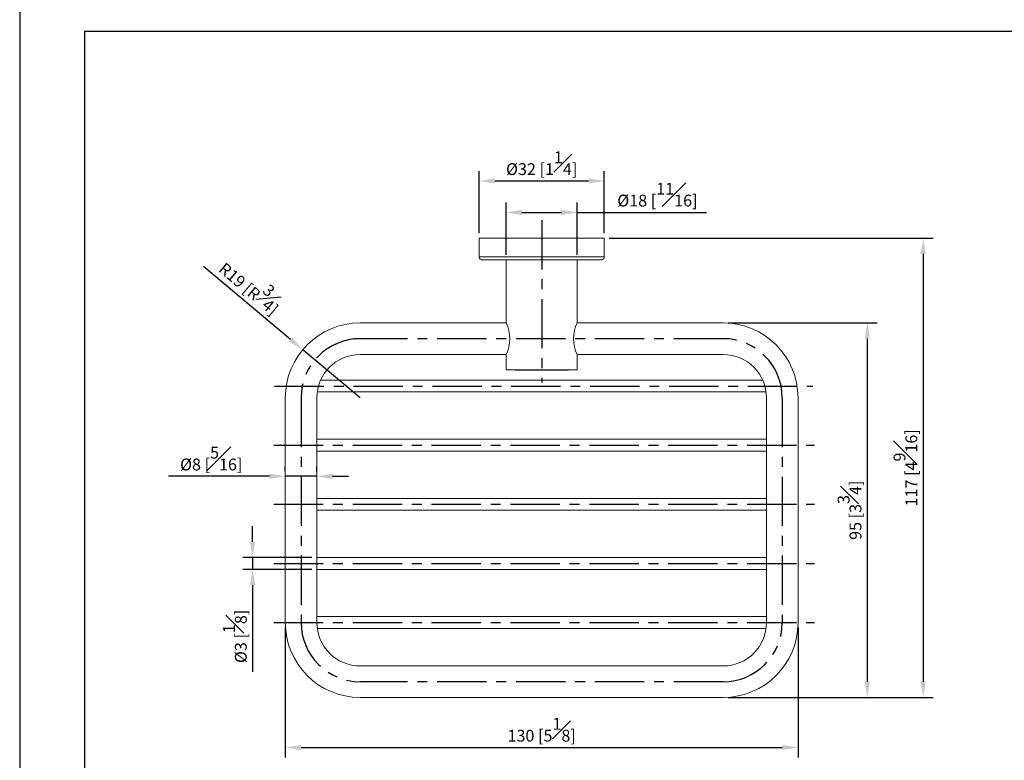
# Model space of a CAD drawing. Units: millimetres. Extents: x -364 to 210, y 0 to 314.
# Drawn here: x 0 to 125, y 121 to 215 of the extents above; entities that cross this region are included whole.
import ezdxf

# ---------------------------------------------------------------- set-up
doc = ezdxf.new("R2010")
doc.units = ezdxf.units.MM
doc.linetypes.add('CENTER', pattern=[2, 1.25, -0.25, 0.25, -0.25])
doc.layers.add('A2', color=1, linetype='CENTER')
doc.layers.add('DIM', color=6, linetype='Continuous')
doc.layers.add('圖紙邊界', color=255, linetype='Continuous', plot=False)
doc.styles.add('勝泰-1.5', font='simplex.shx', dxfattribs={"height": 1.5, "bigfont": 'chineset.shx'})
doc.dimstyles.new('比例1／2', dxfattribs={"dimtxt": 1.5, "dimasz": 2, "dimexe": 1.25, "dimexo": 0.625, "dimgap": 0.5, "dimtad": 1, "dimdec": 0, "dimlfac": 2, "dimdsep": 46, "dimtxsty": '勝泰-1.5', "dimcen": 2.5, "dimadec": 0, "dimazin": 0, "dimtfac": 1, "dimtdec": 0, "dimtmove": 0, "dimatfit": 3, "dimfxl": 0, "dimfrac": 1, "dimarcsym": 0})

# ---------------------------------------------------------------- blocks, each defined once
blk = doc.blocks.new('*D459')
at = {"layer": 'Defpoints', "color": 0}
for p in [(74.11, 194.8), (58.23, 187.54), (74.11, 187.54)]:
    blk.add_point(p, dxfattribs=at)
at = {"layer": 'DIM', "color": 0, "lineweight": -2}
for p, q in [((58.23, 188.17), (58.23, 196.05)), ((74.11, 188.17), (74.11, 196.05)), ((60.23, 194.8), (72.11, 194.8))]:
    blk.add_line(p, q, dxfattribs=at)
at = {"layer": 'DIM', "color": 0}
for points in [[(60.23, 195.14), (60.23, 194.47), (58.23, 194.8)], [(72.11, 194.47), (72.11, 195.14), (74.11, 194.8)]]:
    blk.add_solid(points, dxfattribs=at)
at = {"layer": 'DIM', "color": 0, "insert": (66.17, 197.05), "char_height": 1.5, "attachment_point": 5, "style": '勝泰-1.5'}
blk.add_mtext('{Ø32 [1{\\H1.000000x;\\S1#4;}]}', dxfattribs=at)
blk = doc.blocks.new('*D460')
at = {"layer": 'Defpoints', "color": 0}
for p in [(70.67, 190.81), (61.67, 184.79), (70.67, 184.79)]:
    blk.add_point(p, dxfattribs=at)
at = {"layer": 'DIM', "color": 0, "lineweight": -2}
for p, q in [((61.67, 185.42), (61.67, 192.06)), ((70.67, 185.42), (70.67, 192.06)), ((63.67, 190.81), (68.67, 190.81)), ((70.67, 190.81), (87.05, 190.81))]:
    blk.add_line(p, q, dxfattribs=at)
at = {"layer": 'DIM', "color": 0}
for points in [[(63.67, 191.14), (63.67, 190.47), (61.67, 190.81)], [(68.67, 190.47), (68.67, 191.14), (70.67, 190.81)]]:
    blk.add_solid(points, dxfattribs=at)
at = {"layer": 'DIM', "color": 0, "insert": (80.84, 193.06), "char_height": 1.5, "attachment_point": 5, "style": '勝泰-1.5'}
blk.add_mtext('{Ø18 [{\\H1.000000x;\\S11#16;}]}', dxfattribs=at)
blk = doc.blocks.new('*D461')
at = {"layer": 'Defpoints', "color": 0}
for p in [(35.89, 173.39), (43.17, 167.29)]:
    blk.add_point(p, dxfattribs=at)
at = {"layer": 'DIM', "color": 0, "lineweight": -2}
for p, q in [((34.35, 174.68), (23.29, 183.94)), ((43.17, 167.29), (35.89, 173.39))]:
    blk.add_line(p, q, dxfattribs=at)
at = {"layer": 'DIM', "color": 0}
blk.add_solid([(34.14, 174.42), (34.57, 174.93), (35.89, 173.39)], dxfattribs=at)
at = {"layer": 'DIM', "color": 0, "insert": (29.5, 181.68), "char_height": 1.5, "attachment_point": 5, "rotation": 320.0572, "style": '勝泰-1.5'}
blk.add_mtext('R19 [R{\\H1.000000x;\\S3#4;}]', dxfattribs=at)
blk = doc.blocks.new('*D462')
at = {"layer": 'Defpoints', "color": 0}
for p in [(33.67, 138.79), (98.67, 138.79), (98.67, 122.95)]:
    blk.add_point(p, dxfattribs=at)
at = {"layer": 'DIM', "color": 0, "lineweight": -2}
for p, q in [((33.67, 138.17), (33.67, 121.7)), ((98.67, 138.17), (98.67, 121.7)), ((35.67, 122.95), (96.67, 122.95))]:
    blk.add_line(p, q, dxfattribs=at)
at = {"layer": 'DIM', "color": 0}
for points in [[(35.67, 123.28), (35.67, 122.62), (33.67, 122.95)], [(96.67, 122.62), (96.67, 123.28), (98.67, 122.95)]]:
    blk.add_solid(points, dxfattribs=at)
at = {"layer": 'DIM', "color": 0, "insert": (66.17, 125.2), "char_height": 1.5, "attachment_point": 5, "style": '勝泰-1.5'}
blk.add_mtext('130 [5{\\H1.000000x;\\S1#8;}]', dxfattribs=at)
blk = doc.blocks.new('*D463')
at = {"layer": 'Defpoints', "color": 0}
for p in [(89.17, 176.79), (89.17, 129.29), (107.45, 129.29)]:
    blk.add_point(p, dxfattribs=at)
at = {"layer": 'DIM', "color": 0, "lineweight": -2}
for p, q in [((89.79, 176.79), (108.7, 176.79)), ((107.45, 174.79), (107.45, 131.29)), ((89.79, 129.29), (108.7, 129.29))]:
    blk.add_line(p, q, dxfattribs=at)
at = {"layer": 'DIM', "color": 0}
for points in [[(107.78, 174.79), (107.12, 174.79), (107.45, 176.79)], [(107.12, 131.29), (107.78, 131.29), (107.45, 129.29)]]:
    blk.add_solid(points, dxfattribs=at)
at = {"layer": 'DIM', "color": 0, "insert": (105.2, 153.04), "char_height": 1.5, "attachment_point": 5, "rotation": 90, "style": '勝泰-1.5'}
blk.add_mtext('95 [3{\\H1.000000x;\\S3#4;}]', dxfattribs=at)
blk = doc.blocks.new('*D464')
at = {"layer": 'Defpoints', "color": 0}
for p in [(74.11, 187.54), (89.17, 129.29), (114.53, 129.29)]:
    blk.add_point(p, dxfattribs=at)
at = {"layer": 'DIM', "color": 0, "lineweight": -2}
for p, q in [((74.73, 187.54), (115.78, 187.54)), ((114.53, 185.54), (114.53, 131.29)), ((89.79, 129.29), (115.78, 129.29))]:
    blk.add_line(p, q, dxfattribs=at)
at = {"layer": 'DIM', "color": 0}
for points in [[(114.86, 185.54), (114.2, 185.54), (114.53, 187.54)], [(114.2, 131.29), (114.86, 131.29), (114.53, 129.29)]]:
    blk.add_solid(points, dxfattribs=at)
at = {"layer": 'DIM', "color": 0, "insert": (112.28, 158.42), "char_height": 1.5, "attachment_point": 5, "rotation": 90, "style": '勝泰-1.5'}
blk.add_mtext('117 [4{\\H1.000000x;\\S9#16;}]', dxfattribs=at)
blk = doc.blocks.new('*D467')
at = {"layer": 'Defpoints', "color": 0}
for p in [(37.67, 147.04), (29.53, 145.54), (37.67, 145.54)]:
    blk.add_point(p, dxfattribs=at)
at = {"layer": 'DIM', "color": 0, "lineweight": -2}
for p, q in [((29.53, 149.04), (29.53, 151.04)), ((37.04, 147.04), (28.28, 147.04)), ((29.53, 147.04), (29.53, 145.54)), ((37.04, 145.54), (28.28, 145.54)), ((29.53, 143.54), (29.53, 132.54))]:
    blk.add_line(p, q, dxfattribs=at)
at = {"layer": 'DIM', "color": 0}
for points in [[(29.2, 149.04), (29.87, 149.04), (29.53, 147.04)], [(29.87, 143.54), (29.2, 143.54), (29.53, 145.54)]]:
    blk.add_solid(points, dxfattribs=at)
at = {"layer": 'DIM', "color": 0, "insert": (27.28, 137.04), "char_height": 1.5, "attachment_point": 5, "rotation": 90, "style": '勝泰-1.5'}
blk.add_mtext('{Ø3 [{\\H1.000000x;\\S1#8;}]}', dxfattribs=at)
blk = doc.blocks.new('*D468')
at = {"layer": 'Defpoints', "color": 0}
for p in [(33.67, 157.34), (33.67, 157.34), (37.67, 157.34)]:
    blk.add_point(p, dxfattribs=at)
at = {"layer": 'DIM', "color": 0, "lineweight": -2}
for p, q in [((33.67, 157.97), (33.67, 158.59)), ((37.67, 157.97), (37.67, 158.59)), ((31.67, 157.34), (18.88, 157.34)), ((37.67, 157.34), (33.67, 157.34)), ((39.67, 157.34), (41.67, 157.34))]:
    blk.add_line(p, q, dxfattribs=at)
at = {"layer": 'DIM', "color": 0}
for points in [[(31.67, 157.01), (31.67, 157.68), (33.67, 157.34)], [(39.67, 157.68), (39.67, 157.01), (37.67, 157.34)]]:
    blk.add_solid(points, dxfattribs=at)
at = {"layer": 'DIM', "color": 0, "insert": (24.28, 159.59), "char_height": 1.5, "attachment_point": 5, "style": '勝泰-1.5'}
blk.add_mtext('{Ø8 [{\\H1.000000x;\\S5#16;}]}', dxfattribs=at)

msp = doc.modelspace()

# ---------------------------------------------------------------- linework, layer by layer
at = {"color": 7, "linetype": 'Continuous', "lineweight": 15}
for p, q in [((58.231, 187.545), (74.106, 187.545)), ((74.106, 185.195), (58.231, 185.195)), ((70.669, 170.835), (61.669, 170.835))]:
    msp.add_line(p, q, dxfattribs=at)
for centre, radius, start, end in [((43.169, 167.295), 9.5, 90, 180), ((57.455, 174.795), 4.675, 334.33187, 25.66813), ((74.883, 174.795), 4.675, 154.33187, 205.66813), ((89.169, 167.295), 9.5, 0, 90), ((43.169, 167.295), 5.5, 90, 180), ((89.169, 167.295), 5.5, 0, 90), ((66.169, 420.795), 250, 268.96862, 270), ((66.169, 420.795), 250, 270, 271.03138), ((43.169, 138.795), 9.5, 180, 270), ((43.169, 138.795), 5.5, 180, 270), ((89.169, 138.795), 9.5, 270, 0), ((89.169, 138.795), 5.5, 270, 0)]:
    msp.add_arc(centre, radius, start, end, dxfattribs=at)
for points in [[(58.231, 187.545), (58.231, 185.195)], [(74.106, 185.195), (74.106, 187.545)], [(61.669, 184.795), (61.669, 176.82)], [(70.669, 176.82), (70.669, 184.795)], [(61.68, 176.795), (43.169, 176.795)], [(89.169, 176.795), (70.658, 176.795)], [(43.169, 172.795), (61.68, 172.795)], [(61.669, 172.77), (61.669, 170.835)], [(70.658, 172.795), (89.169, 172.795)], [(70.669, 170.835), (70.669, 172.77)], [(90.419, 169.545), (41.919, 169.545)], [(33.669, 167.295), (33.669, 138.795)], [(37.669, 138.795), (37.669, 167.295)], [(41.919, 168.045), (90.419, 168.045)], [(94.669, 167.295), (94.669, 138.795)], [(98.669, 138.795), (98.669, 167.295)], [(90.419, 162.045), (41.919, 162.045)], [(41.919, 160.545), (90.419, 160.545)], [(90.419, 154.545), (41.919, 154.545)], [(41.919, 153.045), (90.419, 153.045)], [(90.419, 147.045), (41.919, 147.045)], [(41.919, 145.545), (90.419, 145.545)], [(90.419, 139.545), (41.919, 139.545)], [(41.919, 138.045), (90.419, 138.045)], [(89.169, 133.295), (43.169, 133.295)], [(43.169, 129.295), (89.169, 129.295)]]:
    msp.add_open_spline(points, degree=1, dxfattribs=at)
for points, knots in [([(58.631, 184.795), (58.584, 184.795), (58.533, 184.803), (58.435, 184.842), (58.388, 184.873), (58.31, 184.951), (58.279, 184.998), (58.24, 185.097), (58.231, 185.147), (58.231, 185.195)], [0, 0, 0, 0, 0.25, 0.25, 0.5, 0.5, 0.75, 0.75, 1, 1, 1, 1]), ([(58.631, 184.795), (58.631, 184.795), (58.651, 184.795), (58.745, 184.795), (58.82, 184.795), (59.045, 184.795), (59.196, 184.795), (59.592, 184.795), (59.837, 184.795), (60.44, 184.795), (60.798, 184.795), (61.628, 184.795), (62.1, 184.795), (63.144, 184.795), (63.714, 184.795), (64.913, 184.795), (65.541, 184.795), (66.797, 184.795), (67.425, 184.795), (68.624, 184.795), (69.194, 184.795), (70.238, 184.795), (70.71, 184.795), (71.54, 184.795), (71.897, 184.795), (72.5, 184.795), (72.746, 184.795), (73.142, 184.795), (73.292, 184.795), (73.517, 184.795), (73.593, 184.795), (73.687, 184.795), (73.706, 184.795), (73.706, 184.795)], [0, 0, 0, 0, 0.0625, 0.0625, 0.125, 0.125, 0.1875, 0.1875, 0.25, 0.25, 0.3125, 0.3125, 0.375, 0.375, 0.4375, 0.4375, 0.5, 0.5, 0.5625, 0.5625, 0.625, 0.625, 0.6875, 0.6875, 0.75, 0.75, 0.8125, 0.8125, 0.875, 0.875, 0.9375, 0.9375, 1, 1, 1, 1]), ([(73.706, 184.795), (73.754, 184.795), (73.804, 184.803), (73.903, 184.842), (73.95, 184.873), (74.028, 184.951), (74.059, 184.998), (74.098, 185.097), (74.106, 185.147), (74.106, 185.195)], [0, 0, 0, 0, 0.25, 0.25, 0.5, 0.5, 0.75, 0.75, 1, 1, 1, 1]), ([(41.919, 169.545), (41.669, 169.545), (41.182, 169.545), (40.487, 169.545), (39.859, 169.545), (39.26, 169.545), (38.722, 169.545), (38.356, 169.545), (38.198, 169.545), (38.183, 169.545)], [0, 0, 0, 0, 0.187344, 0.3643031, 0.5281476, 0.6766479, 0.8478707, 0.9861497, 1, 1, 1, 1]), ([(94.188, 169.545), (94.162, 169.545), (93.993, 169.545), (93.616, 169.545), (93.078, 169.545), (92.478, 169.545), (91.851, 169.545), (91.156, 169.545), (90.669, 169.545), (90.419, 169.545)], [0, 0, 0, 0, 0.0240901, 0.1609333, 0.3303782, 0.4773365, 0.6394797, 0.8146013, 1, 1, 1, 1]), ([(37.74, 168.045), (37.78, 168.045), (37.932, 168.045), (38.248, 168.045), (38.719, 168.045), (39.261, 168.045), (39.859, 168.045), (40.487, 168.045), (41.182, 168.045), (41.669, 168.045), (41.919, 168.045)], [0, 0, 0, 0, 0.0361358, 0.1380417, 0.2589064, 0.4085662, 0.538365, 0.6815756, 0.8362493, 1, 1, 1, 1]), ([(90.419, 168.045), (90.669, 168.045), (91.156, 168.045), (91.851, 168.045), (92.479, 168.045), (93.077, 168.045), (93.619, 168.045), (94.09, 168.045), (94.403, 168.045), (94.552, 168.045), (94.59, 168.045)], [0, 0, 0, 0, 0.1641587, 0.3192176, 0.462785, 0.5929072, 0.7429398, 0.8641056, 0.9662654, 1, 1, 1, 1]), ([(41.919, 162.045), (41.669, 162.045), (41.182, 162.045), (40.487, 162.045), (39.859, 162.045), (39.261, 162.045), (38.719, 162.045), (38.247, 162.045), (37.907, 162.045), (37.732, 162.045), (37.669, 162.045)], [0, 0, 0, 0, 0.1603403, 0.3117926, 0.4520206, 0.5791161, 0.7256589, 0.8440064, 0.9437899, 1, 1, 1, 1]), ([(94.669, 162.045), (94.606, 162.045), (94.431, 162.045), (94.091, 162.045), (93.618, 162.045), (93.077, 162.045), (92.479, 162.045), (91.851, 162.045), (91.156, 162.045), (90.669, 162.045), (90.419, 162.045)], [0, 0, 0, 0, 0.0562101, 0.1559936, 0.2743411, 0.4208839, 0.5479794, 0.6882074, 0.8396597, 1, 1, 1, 1]), ([(37.669, 160.545), (37.732, 160.545), (37.907, 160.545), (38.247, 160.545), (38.719, 160.545), (39.261, 160.545), (39.859, 160.545), (40.487, 160.545), (41.182, 160.545), (41.669, 160.545), (41.919, 160.545)], [0, 0, 0, 0, 0.0562101, 0.1559936, 0.2743411, 0.4208839, 0.5479794, 0.6882074, 0.8396597, 1, 1, 1, 1]), ([(90.419, 160.545), (90.669, 160.545), (91.156, 160.545), (91.851, 160.545), (92.479, 160.545), (93.077, 160.545), (93.618, 160.545), (94.091, 160.545), (94.431, 160.545), (94.606, 160.545), (94.669, 160.545)], [0, 0, 0, 0, 0.1603403, 0.3117926, 0.4520206, 0.5791161, 0.7256589, 0.8440064, 0.9437899, 1, 1, 1, 1]), ([(41.919, 154.545), (41.669, 154.545), (41.182, 154.545), (40.487, 154.545), (39.859, 154.545), (39.261, 154.545), (38.719, 154.545), (38.247, 154.545), (37.907, 154.545), (37.732, 154.545), (37.669, 154.545)], [0, 0, 0, 0, 0.1603403, 0.3117926, 0.4520206, 0.5791161, 0.7256589, 0.8440064, 0.9437899, 1, 1, 1, 1]), ([(94.669, 154.545), (94.606, 154.545), (94.431, 154.545), (94.091, 154.545), (93.618, 154.545), (93.077, 154.545), (92.479, 154.545), (91.851, 154.545), (91.156, 154.545), (90.669, 154.545), (90.419, 154.545)], [0, 0, 0, 0, 0.0562101, 0.1559936, 0.2743411, 0.4208839, 0.5479794, 0.6882074, 0.8396597, 1, 1, 1, 1]), ([(37.669, 153.045), (37.732, 153.045), (37.907, 153.045), (38.247, 153.045), (38.719, 153.045), (39.261, 153.045), (39.859, 153.045), (40.487, 153.045), (41.182, 153.045), (41.669, 153.045), (41.919, 153.045)], [0, 0, 0, 0, 0.0562101, 0.1559936, 0.2743411, 0.4208839, 0.5479794, 0.6882074, 0.8396597, 1, 1, 1, 1]), ([(90.419, 153.045), (90.669, 153.045), (91.156, 153.045), (91.851, 153.045), (92.479, 153.045), (93.077, 153.045), (93.618, 153.045), (94.091, 153.045), (94.431, 153.045), (94.606, 153.045), (94.669, 153.045)], [0, 0, 0, 0, 0.16034032, 0.31179256, 0.45202057, 0.57911607, 0.72565887, 0.84400637, 0.94378991, 1, 1, 1, 1]), ([(41.919, 147.045), (41.669, 147.045), (41.182, 147.045), (40.487, 147.045), (39.859, 147.045), (39.261, 147.045), (38.719, 147.045), (38.247, 147.045), (37.907, 147.045), (37.732, 147.045), (37.669, 147.045)], [0, 0, 0, 0, 0.1603403, 0.3117926, 0.4520206, 0.5791161, 0.7256589, 0.8440064, 0.9437899, 1, 1, 1, 1]), ([(94.669, 147.045), (94.606, 147.045), (94.431, 147.045), (94.091, 147.045), (93.618, 147.045), (93.077, 147.045), (92.479, 147.045), (91.851, 147.045), (91.156, 147.045), (90.669, 147.045), (90.419, 147.045)], [0, 0, 0, 0, 0.0562101, 0.1559936, 0.2743411, 0.4208839, 0.5479794, 0.6882074, 0.8396597, 1, 1, 1, 1]), ([(37.669, 145.545), (37.732, 145.545), (37.907, 145.545), (38.247, 145.545), (38.719, 145.545), (39.261, 145.545), (39.859, 145.545), (40.487, 145.545), (41.182, 145.545), (41.669, 145.545), (41.919, 145.545)], [0, 0, 0, 0, 0.0562101, 0.1559936, 0.2743411, 0.4208839, 0.5479794, 0.6882074, 0.8396597, 1, 1, 1, 1]), ([(90.419, 145.545), (90.669, 145.545), (91.156, 145.545), (91.851, 145.545), (92.479, 145.545), (93.077, 145.545), (93.618, 145.545), (94.091, 145.545), (94.431, 145.545), (94.606, 145.545), (94.669, 145.545)], [0, 0, 0, 0, 0.1603403, 0.3117926, 0.4520206, 0.5791161, 0.7256589, 0.8440064, 0.9437899, 1, 1, 1, 1]), ([(41.919, 139.545), (41.669, 139.545), (41.182, 139.545), (40.487, 139.545), (39.859, 139.545), (39.261, 139.545), (38.719, 139.545), (38.247, 139.545), (37.907, 139.545), (37.732, 139.545), (37.669, 139.545)], [0, 0, 0, 0, 0.1603403, 0.3117926, 0.4520206, 0.5791161, 0.7256589, 0.8440064, 0.9437899, 1, 1, 1, 1]), ([(94.669, 139.545), (94.606, 139.545), (94.431, 139.545), (94.091, 139.545), (93.618, 139.545), (93.077, 139.545), (92.479, 139.545), (91.851, 139.545), (91.156, 139.545), (90.669, 139.545), (90.419, 139.545)], [0, 0, 0, 0, 0.0562101, 0.1559936, 0.2743411, 0.4208839, 0.5479794, 0.6882074, 0.8396597, 1, 1, 1, 1]), ([(37.748, 138.045), (37.785, 138.045), (37.935, 138.045), (38.248, 138.045), (38.719, 138.045), (39.261, 138.045), (39.859, 138.045), (40.487, 138.045), (41.182, 138.045), (41.669, 138.045), (41.919, 138.045)], [0, 0, 0, 0, 0.0337346, 0.1358944, 0.2570602, 0.4070928, 0.537215, 0.6807824, 0.8358413, 1, 1, 1, 1]), ([(90.419, 138.045), (90.669, 138.045), (91.156, 138.045), (91.851, 138.045), (92.479, 138.045), (93.077, 138.045), (93.619, 138.045), (94.09, 138.045), (94.406, 138.045), (94.558, 138.045), (94.598, 138.045)], [0, 0, 0, 0, 0.1637507, 0.3184244, 0.461635, 0.5914338, 0.7410936, 0.8619583, 0.9638642, 1, 1, 1, 1])]:
    msp.add_open_spline(points, degree=3, knots=knots, dxfattribs=at)
at = {"layer": 'A2', "ltscale": 5}
for p, q in [((66.169, 189.826), (66.169, 169.26)), ((89.169, 174.795), (43.169, 174.795)), ((32.32, 168.795), (100.542, 168.795)), ((35.669, 167.295), (35.669, 138.795)), ((96.669, 167.295), (96.669, 138.795)), ((32.216, 161.295), (100.77, 161.295)), ((32.216, 153.795), (100.77, 153.795)), ((32.216, 146.295), (100.77, 146.295)), ((32.216, 138.795), (100.77, 138.795)), ((89.169, 131.295), (43.169, 131.295))]:
    msp.add_line(p, q, dxfattribs=at)
for centre, start, end in [((43.169, 167.295), 90, 180), ((89.169, 167.295), 0, 90), ((43.169, 138.795), 180, 270), ((89.169, 138.795), 270, 0)]:
    msp.add_arc(centre, 7.5, start, end, dxfattribs=at)
at = {"layer": '圖紙邊界', "ltscale": 10}
for points in [[(0, 0), (210, 0), (210, 297), (0, 297)], [(8.232, 213.75), (8.232, 20.25), (201.768, 20.25), (201.768, 213.75)]]:
    msp.add_lwpolyline(points, close=True, dxfattribs=at)

# ---------------------------------------------------------------- dimensions: what is measured, and where the dimension line sits
at = {"layer": 'DIM'}
dim = msp.add_linear_dim(base=(74.106, 194.804), p1=(58.231, 187.545), p2=(74.106, 187.545), text='{Ø<>[]}', dimstyle='比例1／2', override={"dimlfac": 2, "dimtolj": 0}, dxfattribs=at)
dim.commit()
dim.dimension.update_dxf_attribs({"geometry": '*D459', "text_midpoint": (66.169, 197.054)})
dim = msp.add_linear_dim(base=(70.669, 190.807), p1=(61.669, 184.795), p2=(70.669, 184.795), text='{Ø<>[]}', dimstyle='比例1／2', override={"dimlfac": 2, "dimtolj": 0}, dxfattribs=at)
dim.commit()
dim.dimension.update_dxf_attribs({"geometry": '*D460', "text_midpoint": (80.838, 190.807), "dimtype": 160})
for base, p1, p2, picture, middle in [((114.530256203, 129.294531511), (74.106435703, 187.544531511), (89.168935703, 129.294531511), '*D464', (112.280256203, 158.419531511)), ((107.45, 129.295), (89.169, 176.795), (89.169, 129.295), '*D463', (105.2, 153.045))]:
    dim = msp.add_linear_dim(base=base, p1=p1, p2=p2, angle=90, dimstyle='比例1／2', override={"dimlfac": 2}, dxfattribs=at)
    dim.commit()
    dim.dimension.update_dxf_attribs({"geometry": picture, "text_midpoint": middle})
dim = msp.add_radius_dim(center=(43.169, 167.295), mpoint=(35.885, 173.394), dimstyle='比例1／2', dxfattribs=at)
dim.commit()
dim.dimension.update_dxf_attribs({"geometry": '*D461', "text_midpoint": (28.054, 179.952), "dimtype": 164})
dim = msp.add_linear_dim(base=(33.669, 157.342), p1=(37.669, 157.342), p2=(33.669, 157.342), text='{Ø<>[]}', dimstyle='比例1／2', dxfattribs=at)
dim.commit()
dim.dimension.update_dxf_attribs({"geometry": '*D468', "text_midpoint": (24.276, 159.592)})
dim = msp.add_linear_dim(base=(29.533, 145.545), p1=(37.669, 147.045), p2=(37.669, 145.545), angle=90, text='{Ø<>[]}', dimstyle='比例1／2', dxfattribs=at)
dim.commit()
dim.dimension.update_dxf_attribs({"geometry": '*D467', "text_midpoint": (27.283, 137.043)})
dim = msp.add_linear_dim(base=(98.669, 122.949), p1=(33.669, 138.795), p2=(98.669, 138.795), dimstyle='比例1／2', override={"dimlfac": 2}, dxfattribs=at)
dim.commit()
dim.dimension.update_dxf_attribs({"geometry": '*D462', "text_midpoint": (66.169, 125.199)})

doc.saveas('drawing.dxf')
